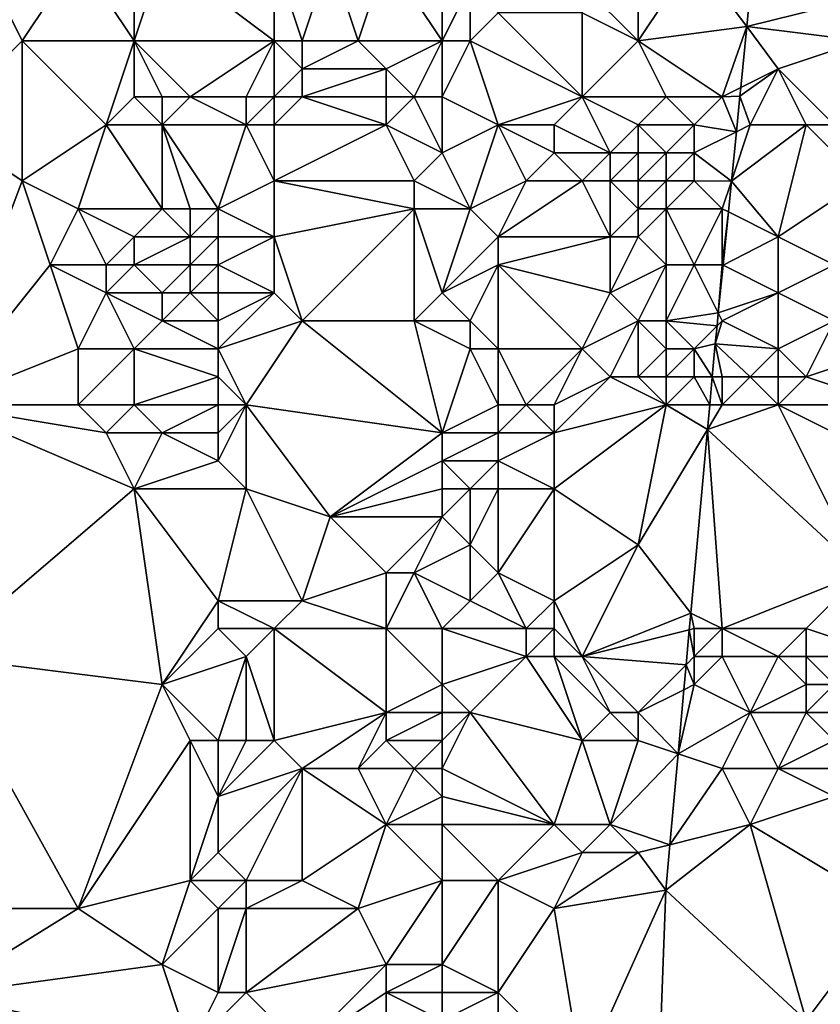
# Model space of a CAD drawing. Units: metres. Extents: x 73750 to 74375, y 348000 to 348500.
# Drawn here: x 73782 to 73810, y 348379 to 348414 of the extents above; entities that cross this region are included whole.
import ezdxf

# ---------------------------------------------------------------- set-up
doc = ezdxf.new("R2010")
doc.units = ezdxf.units.M
doc.layers.add('Terrain', color=15, linetype='Continuous')

msp = doc.modelspace()

# ---------------------------------------------------------------- linework, layer by layer
at = {"layer": 'Terrain'}
for points in [[(73779, 348419, 256.98), (73782, 348413, 256.94), (73784, 348416, 256.86), (73779, 348419, 256.98)], [(73779, 348419, 256.98), (73779, 348410, 257.05), (73782, 348413, 256.94), (73779, 348419, 256.98)], [(73786, 348413, 256.55), (73784, 348416, 256.86), (73782, 348413, 256.94), (73786, 348413, 256.55)], [(73786, 348413, 256.55), (73786, 348416, 256.64), (73784, 348416, 256.86), (73786, 348413, 256.55)], [(73786, 348413, 256.55), (73787, 348416, 256.69), (73786, 348416, 256.64), (73786, 348413, 256.55)], [(73791, 348413, 256.81), (73787, 348416, 256.69), (73786, 348413, 256.55), (73791, 348413, 256.81)], [(73791, 348413, 256.81), (73791, 348416, 256.87), (73787, 348416, 256.69), (73791, 348413, 256.81)], [(73792, 348413, 256.83), (73793, 348416, 256.87), (73791, 348416, 256.87), (73792, 348413, 256.83)], [(73792, 348413, 256.83), (73791, 348416, 256.87), (73791, 348413, 256.81), (73792, 348413, 256.83)], [(73794, 348413, 256.88), (73793, 348416, 256.87), (73792, 348413, 256.83), (73794, 348413, 256.88)], [(73794, 348413, 256.88), (73795, 348416, 257.07), (73793, 348416, 256.87), (73794, 348413, 256.88)], [(73797, 348413, 257.41), (73795, 348416, 257.07), (73794, 348413, 256.88), (73797, 348413, 257.41)], [(73797, 348413, 257.41), (73797, 348416, 257.41), (73795, 348416, 257.07), (73797, 348413, 257.41)], [(73797, 348413, 257.41), (73798, 348415, 257.29), (73797, 348416, 257.41), (73797, 348413, 257.41)], [(73804, 348413, 257.54), (73804, 348416, 257.14), (73802, 348415, 257.07), (73804, 348413, 257.54)], [(73804, 348413, 257.54), (73807.871, 348413.505, 256.756), (73806, 348416, 256.96), (73804, 348413, 257.54)], [(73804, 348413, 257.54), (73806, 348416, 256.96), (73804, 348416, 257.14), (73804, 348413, 257.54)], [(73806, 348416, 256.96), (73807.871, 348413.505, 256.756), (73808.132, 348416.187, 256.736), (73806, 348416, 256.96)], [(73812.267, 348414.604, 256.806), (73808.132, 348416.187, 256.736), (73807.871, 348413.505, 256.756), (73812.267, 348414.604, 256.806)], [(73798, 348413, 257.29), (73798, 348415, 257.29), (73797, 348413, 257.41), (73798, 348413, 257.29)], [(73798, 348413, 257.29), (73799, 348414, 257.13), (73798, 348415, 257.29), (73798, 348413, 257.29)], [(73804, 348413, 257.54), (73802, 348415, 257.07), (73802, 348414, 257.41), (73804, 348413, 257.54)], [(73812, 348413, 257.01), (73812.267, 348414.604, 256.806), (73807.871, 348413.505, 256.756), (73812, 348413, 257.01)], [(73802, 348411, 257.53), (73799, 348414, 257.13), (73798, 348413, 257.29), (73802, 348411, 257.53)], [(73802, 348411, 257.53), (73802, 348414, 257.41), (73799, 348414, 257.13), (73802, 348411, 257.53)], [(73802, 348411, 257.53), (73804, 348413, 257.54), (73802, 348414, 257.41), (73802, 348411, 257.53)], [(73807, 348411, 257.59), (73807.871, 348413.505, 256.756), (73804, 348413, 257.54), (73807, 348411, 257.59)], [(73807, 348411, 257.59), (73807.659, 348411.33, 256.773), (73807.871, 348413.505, 256.756), (73807, 348411, 257.59)], [(73809, 348412, 257.51), (73807.871, 348413.505, 256.756), (73807.659, 348411.33, 256.773), (73809, 348412, 257.51)], [(73809, 348412, 257.51), (73812, 348413, 257.01), (73807.871, 348413.505, 256.756), (73809, 348412, 257.51)], [(73779, 348410, 257.05), (73782, 348408, 257.01), (73782, 348413, 256.94), (73779, 348410, 257.05)], [(73785, 348410, 256.79), (73786, 348413, 256.55), (73782, 348413, 256.94), (73785, 348410, 256.79)], [(73785, 348410, 256.79), (73782, 348413, 256.94), (73782, 348408, 257.01), (73785, 348410, 256.79)], [(73785, 348410, 256.79), (73786, 348411, 256.59), (73786, 348413, 256.55), (73785, 348410, 256.79)], [(73788, 348411, 256.7), (73786, 348413, 256.55), (73787, 348411, 256.59), (73788, 348411, 256.7)], [(73787, 348411, 256.59), (73786, 348413, 256.55), (73786, 348411, 256.59), (73787, 348411, 256.59)], [(73791, 348413, 256.81), (73786, 348413, 256.55), (73788, 348411, 256.7), (73791, 348413, 256.81)], [(73791, 348413, 256.81), (73788, 348411, 256.7), (73790, 348411, 256.85), (73791, 348413, 256.81)], [(73791, 348411, 256.9), (73791, 348413, 256.81), (73790, 348411, 256.85), (73791, 348411, 256.9)], [(73791, 348411, 256.9), (73792, 348412, 256.89), (73791, 348413, 256.81), (73791, 348411, 256.9)], [(73792, 348412, 256.89), (73792, 348413, 256.83), (73791, 348413, 256.81), (73792, 348412, 256.89)], [(73795, 348412, 257.01), (73794, 348413, 256.88), (73792, 348412, 256.89), (73795, 348412, 257.01)], [(73792, 348412, 256.89), (73794, 348413, 256.88), (73792, 348413, 256.83), (73792, 348412, 256.89)], [(73795, 348412, 257.01), (73797, 348413, 257.41), (73794, 348413, 256.88), (73795, 348412, 257.01)], [(73796, 348411, 257.19), (73797, 348413, 257.41), (73795, 348412, 257.01), (73796, 348411, 257.19)], [(73797, 348411, 257.24), (73797, 348413, 257.41), (73796, 348411, 257.19), (73797, 348411, 257.24)], [(73799, 348410, 257.4), (73798, 348413, 257.29), (73797, 348411, 257.24), (73799, 348410, 257.4)], [(73797, 348411, 257.24), (73798, 348413, 257.29), (73797, 348413, 257.41), (73797, 348411, 257.24)], [(73802, 348411, 257.53), (73798, 348413, 257.29), (73799, 348410, 257.4), (73802, 348411, 257.53)], [(73805, 348411, 257.59), (73804, 348413, 257.54), (73802, 348411, 257.53), (73805, 348411, 257.59)], [(73807, 348411, 257.59), (73804, 348413, 257.54), (73805, 348411, 257.59), (73807, 348411, 257.59)], [(73811, 348410, 257.31), (73812, 348413, 257.01), (73809, 348412, 257.51), (73811, 348410, 257.31)], [(73792, 348411, 257.04), (73792, 348412, 256.89), (73791, 348411, 256.9), (73792, 348411, 257.04)], [(73795, 348411, 257.29), (73795, 348412, 257.01), (73792, 348411, 257.04), (73795, 348411, 257.29)], [(73792, 348411, 257.04), (73795, 348412, 257.01), (73792, 348412, 256.89), (73792, 348411, 257.04)], [(73796, 348411, 257.19), (73795, 348412, 257.01), (73795, 348411, 257.29), (73796, 348411, 257.19)], [(73808, 348410, 257.72), (73809, 348412, 257.51), (73807.629, 348411.017, 256.775), (73808, 348410, 257.72)], [(73809, 348412, 257.51), (73807.659, 348411.33, 256.773), (73807.629, 348411.017, 256.775), (73809, 348412, 257.51)], [(73810, 348410, 257.5), (73809, 348412, 257.51), (73808, 348410, 257.72), (73810, 348410, 257.5)], [(73811, 348410, 257.31), (73809, 348412, 257.51), (73810, 348410, 257.5), (73811, 348410, 257.31)], [(73807, 348411, 257.59), (73807.629, 348411.017, 256.775), (73807.659, 348411.33, 256.773), (73807, 348411, 257.59)], [(73787, 348410, 256.87), (73786, 348411, 256.59), (73785, 348410, 256.79), (73787, 348410, 256.87)], [(73787, 348410, 256.87), (73787, 348411, 256.59), (73786, 348411, 256.59), (73787, 348410, 256.87)], [(73790, 348410, 257.16), (73788, 348411, 256.7), (73787, 348410, 256.87), (73790, 348410, 257.16)], [(73787, 348410, 256.87), (73788, 348411, 256.7), (73787, 348411, 256.59), (73787, 348410, 256.87)], [(73790, 348410, 257.16), (73790, 348411, 256.85), (73788, 348411, 256.7), (73790, 348410, 257.16)], [(73791, 348410, 257.12), (73791, 348411, 256.9), (73790, 348410, 257.16), (73791, 348410, 257.12)], [(73791, 348411, 256.9), (73790, 348411, 256.85), (73790, 348410, 257.16), (73791, 348411, 256.9)], [(73795, 348410, 257.5), (73792, 348411, 257.04), (73791, 348410, 257.12), (73795, 348410, 257.5)], [(73791, 348410, 257.12), (73792, 348411, 257.04), (73791, 348411, 256.9), (73791, 348410, 257.12)], [(73795, 348410, 257.5), (73795, 348411, 257.29), (73792, 348411, 257.04), (73795, 348410, 257.5)], [(73795, 348410, 257.5), (73797, 348409, 257.35), (73796, 348411, 257.19), (73795, 348410, 257.5)], [(73795, 348410, 257.5), (73796, 348411, 257.19), (73795, 348411, 257.29), (73795, 348410, 257.5)], [(73797, 348411, 257.24), (73796, 348411, 257.19), (73797, 348409, 257.35), (73797, 348411, 257.24)], [(73799, 348410, 257.4), (73797, 348411, 257.24), (73797, 348409, 257.35), (73799, 348410, 257.4)], [(73802, 348411, 257.53), (73799, 348410, 257.4), (73801, 348410, 257.69), (73802, 348411, 257.53)], [(73802, 348411, 257.53), (73801, 348410, 257.69), (73803, 348409, 258.27), (73802, 348411, 257.53)], [(73804, 348410, 257.93), (73805, 348411, 257.59), (73802, 348411, 257.53), (73804, 348410, 257.93)], [(73804, 348410, 257.93), (73802, 348411, 257.53), (73803, 348409, 258.27), (73804, 348410, 257.93)], [(73806, 348410, 257.88), (73805, 348411, 257.59), (73804, 348410, 257.93), (73806, 348410, 257.88)], [(73806, 348410, 257.88), (73807, 348411, 257.59), (73805, 348411, 257.59), (73806, 348410, 257.88)], [(73806, 348410, 257.88), (73807.503, 348409.751, 256.783), (73807, 348411, 257.59), (73806, 348410, 257.88)], [(73807, 348411, 257.59), (73807.503, 348409.751, 256.783), (73807.629, 348411.017, 256.775), (73807, 348411, 257.59)], [(73808, 348410, 257.72), (73807.629, 348411.017, 256.775), (73807.503, 348409.751, 256.783), (73808, 348410, 257.72)], [(73779, 348410, 257.05), (73779, 348400, 257.1), (73782, 348408, 257.01), (73779, 348410, 257.05)], [(73785, 348410, 256.79), (73782, 348408, 257.01), (73784, 348407, 257.18), (73785, 348410, 256.79)], [(73785, 348410, 256.79), (73784, 348407, 257.18), (73787, 348407, 257.76), (73785, 348410, 256.79)], [(73787, 348410, 256.87), (73785, 348410, 256.79), (73787, 348407, 257.76), (73787, 348410, 256.87)], [(73790, 348410, 257.16), (73787, 348410, 256.87), (73789, 348407, 257.97), (73790, 348410, 257.16)], [(73787, 348410, 256.87), (73787, 348407, 257.76), (73788, 348407, 257.9), (73787, 348410, 256.87)], [(73787, 348410, 256.87), (73788, 348407, 257.9), (73789, 348407, 257.97), (73787, 348410, 256.87)], [(73791, 348408, 257.45), (73790, 348410, 257.16), (73789, 348407, 257.97), (73791, 348408, 257.45)], [(73791, 348410, 257.12), (73790, 348410, 257.16), (73791, 348408, 257.45), (73791, 348410, 257.12)], [(73795, 348410, 257.5), (73791, 348410, 257.12), (73791, 348408, 257.45), (73795, 348410, 257.5)], [(73795, 348410, 257.5), (73791, 348408, 257.45), (73796, 348408, 257.55), (73795, 348410, 257.5)], [(73795, 348410, 257.5), (73796, 348408, 257.55), (73797, 348409, 257.35), (73795, 348410, 257.5)], [(73799, 348410, 257.4), (73797, 348409, 257.35), (73798, 348407, 257.36), (73799, 348410, 257.4)], [(73799, 348410, 257.4), (73798, 348407, 257.36), (73800, 348408, 257.64), (73799, 348410, 257.4)], [(73801, 348410, 257.69), (73799, 348410, 257.4), (73801, 348409, 257.97), (73801, 348410, 257.69)], [(73799, 348410, 257.4), (73800, 348408, 257.64), (73801, 348409, 257.97), (73799, 348410, 257.4)], [(73801, 348410, 257.69), (73801, 348409, 257.97), (73803, 348409, 258.27), (73801, 348410, 257.69)], [(73804, 348410, 257.93), (73803, 348409, 258.27), (73804, 348409, 258.33), (73804, 348410, 257.93)], [(73806, 348410, 257.88), (73804, 348410, 257.93), (73805, 348409, 258.3), (73806, 348410, 257.88)], [(73804, 348410, 257.93), (73804, 348409, 258.33), (73805, 348409, 258.3), (73804, 348410, 257.93)], [(73806, 348410, 257.88), (73805, 348409, 258.3), (73806, 348409, 258.23), (73806, 348410, 257.88)], [(73806, 348410, 257.88), (73806, 348409, 258.23), (73807.503, 348409.751, 256.783), (73806, 348410, 257.88)], [(73810, 348410, 257.5), (73808, 348410, 257.72), (73807.326, 348407.979, 256.794), (73810, 348410, 257.5)], [(73810, 348410, 257.5), (73807.326, 348407.979, 256.794), (73809, 348406, 258.02), (73810, 348410, 257.5)], [(73808, 348410, 257.72), (73807.503, 348409.751, 256.783), (73807.326, 348407.979, 256.794), (73808, 348410, 257.72)], [(73810, 348410, 257.5), (73809, 348406, 258.02), (73812, 348408, 257.43), (73810, 348410, 257.5)], [(73811, 348410, 257.31), (73810, 348410, 257.5), (73812, 348408, 257.43), (73811, 348410, 257.31)], [(73807.503, 348409.751, 256.783), (73806, 348409, 258.23), (73807.326, 348407.979, 256.794), (73807.503, 348409.751, 256.783)], [(73798, 348407, 257.36), (73797, 348409, 257.35), (73796, 348408, 257.55), (73798, 348407, 257.36)], [(73802, 348408, 258.2), (73801, 348409, 257.97), (73800, 348408, 257.64), (73802, 348408, 258.2)], [(73802, 348408, 258.2), (73803, 348409, 258.27), (73801, 348409, 257.97), (73802, 348408, 258.2)], [(73803, 348408, 258.32), (73803, 348409, 258.27), (73802, 348408, 258.2), (73803, 348408, 258.32)], [(73804, 348408, 258.39), (73804, 348409, 258.33), (73803, 348408, 258.32), (73804, 348408, 258.39)], [(73803, 348408, 258.32), (73804, 348409, 258.33), (73803, 348409, 258.27), (73803, 348408, 258.32)], [(73805, 348408, 258.37), (73805, 348409, 258.3), (73804, 348408, 258.39), (73805, 348408, 258.37)], [(73804, 348408, 258.39), (73805, 348409, 258.3), (73804, 348409, 258.33), (73804, 348408, 258.39)], [(73806, 348408, 258.28), (73806, 348409, 258.23), (73805, 348408, 258.37), (73806, 348408, 258.28)], [(73805, 348408, 258.37), (73806, 348409, 258.23), (73805, 348409, 258.3), (73805, 348408, 258.37)], [(73806, 348408, 258.28), (73807.326, 348407.979, 256.794), (73806, 348409, 258.23), (73806, 348408, 258.28)], [(73779, 348400, 257.1), (73783, 348405, 257.09), (73782, 348408, 257.01), (73779, 348400, 257.1)], [(73783, 348405, 257.09), (73784, 348407, 257.18), (73782, 348408, 257.01), (73783, 348405, 257.09)], [(73791, 348406, 257.54), (73791, 348408, 257.45), (73789, 348407, 257.97), (73791, 348406, 257.54)], [(73791, 348406, 257.54), (73796, 348407, 257.46), (73791, 348408, 257.45), (73791, 348406, 257.54)], [(73796, 348407, 257.46), (73796, 348408, 257.55), (73791, 348408, 257.45), (73796, 348407, 257.46)], [(73798, 348407, 257.36), (73796, 348408, 257.55), (73796, 348407, 257.46), (73798, 348407, 257.36)], [(73799, 348406, 257.52), (73800, 348408, 257.64), (73798, 348407, 257.36), (73799, 348406, 257.52)], [(73803, 348406, 258.37), (73802, 348408, 258.2), (73799, 348406, 257.52), (73803, 348406, 258.37)], [(73802, 348408, 258.2), (73800, 348408, 257.64), (73799, 348406, 257.52), (73802, 348408, 258.2)], [(73803, 348406, 258.37), (73803, 348408, 258.32), (73802, 348408, 258.2), (73803, 348406, 258.37)], [(73803, 348406, 258.37), (73804, 348407, 258.43), (73803, 348408, 258.32), (73803, 348406, 258.37)], [(73804, 348407, 258.43), (73804, 348408, 258.39), (73803, 348408, 258.32), (73804, 348407, 258.43)], [(73805, 348407, 258.42), (73805, 348408, 258.37), (73804, 348407, 258.43), (73805, 348407, 258.42)], [(73804, 348407, 258.43), (73805, 348408, 258.37), (73804, 348408, 258.39), (73804, 348407, 258.43)], [(73807, 348407, 258.23), (73806, 348408, 258.28), (73805, 348407, 258.42), (73807, 348407, 258.23)], [(73805, 348407, 258.42), (73806, 348408, 258.28), (73805, 348408, 258.37), (73805, 348407, 258.42)], [(73807, 348407, 258.23), (73807.326, 348407.979, 256.794), (73806, 348408, 258.28), (73807, 348407, 258.23)], [(73807, 348407, 258.23), (73807.218, 348406.891, 256.801), (73807.326, 348407.979, 256.794), (73807, 348407, 258.23)], [(73809, 348406, 258.02), (73807.326, 348407.979, 256.794), (73807.218, 348406.891, 256.801), (73809, 348406, 258.02)], [(73811, 348405, 257.54), (73812, 348408, 257.43), (73809, 348406, 258.02), (73811, 348405, 257.54)], [(73785, 348405, 257.43), (73784, 348407, 257.18), (73783, 348405, 257.09), (73785, 348405, 257.43)], [(73785, 348405, 257.43), (73786, 348406, 257.65), (73784, 348407, 257.18), (73785, 348405, 257.43)], [(73786, 348406, 257.65), (73787, 348407, 257.76), (73784, 348407, 257.18), (73786, 348406, 257.65)], [(73788, 348406, 258), (73787, 348407, 257.76), (73786, 348406, 257.65), (73788, 348406, 258)], [(73788, 348406, 258), (73788, 348407, 257.9), (73787, 348407, 257.76), (73788, 348406, 258)], [(73789, 348406, 258.06), (73789, 348407, 257.97), (73788, 348406, 258), (73789, 348406, 258.06)], [(73788, 348406, 258), (73789, 348407, 257.97), (73788, 348407, 257.9), (73788, 348406, 258)], [(73791, 348406, 257.54), (73789, 348407, 257.97), (73789, 348406, 258.06), (73791, 348406, 257.54)], [(73792, 348403, 257.54), (73796, 348407, 257.46), (73791, 348406, 257.54), (73792, 348403, 257.54)], [(73796, 348403, 257.36), (73796, 348407, 257.46), (73792, 348403, 257.54), (73796, 348403, 257.36)], [(73796, 348403, 257.36), (73797, 348404, 257.13), (73796, 348407, 257.46), (73796, 348403, 257.36)], [(73797, 348404, 257.13), (73798, 348407, 257.36), (73796, 348407, 257.46), (73797, 348404, 257.13)], [(73797, 348404, 257.13), (73799, 348406, 257.52), (73798, 348407, 257.36), (73797, 348404, 257.13)], [(73804, 348406, 258.45), (73804, 348407, 258.43), (73803, 348406, 258.37), (73804, 348406, 258.45)], [(73805, 348405, 258.49), (73805, 348407, 258.42), (73804, 348406, 258.45), (73805, 348405, 258.49)], [(73804, 348406, 258.45), (73805, 348407, 258.42), (73804, 348407, 258.43), (73804, 348406, 258.45)], [(73806, 348405, 258.44), (73805, 348407, 258.42), (73805, 348405, 258.49), (73806, 348405, 258.44)], [(73806, 348405, 258.44), (73807, 348407, 258.23), (73805, 348407, 258.42), (73806, 348405, 258.44)], [(73807, 348405, 258.36), (73807, 348407, 258.23), (73806, 348405, 258.44), (73807, 348405, 258.36)], [(73807, 348405, 258.36), (73807.218, 348406.891, 256.801), (73807, 348407, 258.23), (73807, 348405, 258.36)], [(73807, 348405, 258.36), (73807.028, 348404.986, 256.813), (73807.218, 348406.891, 256.801), (73807, 348405, 258.36)], [(73809, 348406, 258.02), (73807.218, 348406.891, 256.801), (73807.028, 348404.986, 256.813), (73809, 348406, 258.02)], [(73786, 348405, 257.65), (73786, 348406, 257.65), (73785, 348405, 257.43), (73786, 348405, 257.65)], [(73788, 348405, 257.99), (73788, 348406, 258), (73786, 348405, 257.65), (73788, 348405, 257.99)], [(73786, 348405, 257.65), (73788, 348406, 258), (73786, 348406, 257.65), (73786, 348405, 257.65)], [(73789, 348405, 258.06), (73789, 348406, 258.06), (73788, 348405, 257.99), (73789, 348405, 258.06)], [(73788, 348405, 257.99), (73789, 348406, 258.06), (73788, 348406, 258), (73788, 348405, 257.99)], [(73791, 348404, 257.55), (73791, 348406, 257.54), (73789, 348405, 258.06), (73791, 348404, 257.55)], [(73791, 348406, 257.54), (73789, 348406, 258.06), (73789, 348405, 258.06), (73791, 348406, 257.54)], [(73792, 348403, 257.54), (73791, 348406, 257.54), (73791, 348404, 257.55), (73792, 348403, 257.54)], [(73797, 348404, 257.13), (73799, 348405, 257.37), (73799, 348406, 257.52), (73797, 348404, 257.13)], [(73803, 348404, 258.35), (73803, 348406, 258.37), (73799, 348405, 257.37), (73803, 348404, 258.35)], [(73803, 348406, 258.37), (73799, 348406, 257.52), (73799, 348405, 257.37), (73803, 348406, 258.37)], [(73803, 348404, 258.35), (73805, 348405, 258.49), (73804, 348406, 258.45), (73803, 348404, 258.35)], [(73803, 348404, 258.35), (73804, 348406, 258.45), (73803, 348406, 258.37), (73803, 348404, 258.35)], [(73809, 348404, 258.2), (73809, 348406, 258.02), (73807.028, 348404.986, 256.813), (73809, 348404, 258.2)], [(73809, 348404, 258.2), (73811, 348405, 257.54), (73809, 348406, 258.02), (73809, 348404, 258.2)], [(73779, 348400, 257.1), (73784, 348402, 257.16), (73783, 348405, 257.09), (73779, 348400, 257.1)], [(73784, 348402, 257.16), (73785, 348404, 257.38), (73783, 348405, 257.09), (73784, 348402, 257.16)], [(73785, 348404, 257.38), (73785, 348405, 257.43), (73783, 348405, 257.09), (73785, 348404, 257.38)], [(73787, 348404, 257.77), (73786, 348405, 257.65), (73785, 348404, 257.38), (73787, 348404, 257.77)], [(73785, 348404, 257.38), (73786, 348405, 257.65), (73785, 348405, 257.43), (73785, 348404, 257.38)], [(73787, 348404, 257.77), (73788, 348405, 257.99), (73786, 348405, 257.65), (73787, 348404, 257.77)], [(73788, 348404, 257.91), (73788, 348405, 257.99), (73787, 348404, 257.77), (73788, 348404, 257.91)], [(73789, 348404, 258), (73789, 348405, 258.06), (73788, 348404, 257.91), (73789, 348404, 258)], [(73788, 348404, 257.91), (73789, 348405, 258.06), (73788, 348405, 257.99), (73788, 348404, 257.91)], [(73791, 348404, 257.55), (73789, 348405, 258.06), (73789, 348404, 258), (73791, 348404, 257.55)], [(73798, 348403, 257.11), (73799, 348405, 257.37), (73797, 348404, 257.13), (73798, 348403, 257.11)], [(73799, 348402, 257.38), (73799, 348405, 257.37), (73798, 348403, 257.11), (73799, 348402, 257.38)], [(73802, 348402, 258.03), (73799, 348405, 257.37), (73799, 348402, 257.38), (73802, 348402, 258.03)], [(73802, 348402, 258.03), (73803, 348404, 258.35), (73799, 348405, 257.37), (73802, 348402, 258.03)], [(73804, 348403, 258.44), (73805, 348405, 258.49), (73803, 348404, 258.35), (73804, 348403, 258.44)], [(73805, 348403, 258.49), (73805, 348405, 258.49), (73804, 348403, 258.44), (73805, 348403, 258.49)], [(73805, 348403, 258.49), (73806.858, 348403.283, 256.823), (73806, 348405, 258.44), (73805, 348403, 258.49)], [(73805, 348403, 258.49), (73806, 348405, 258.44), (73805, 348405, 258.49), (73805, 348403, 258.49)], [(73807, 348405, 258.36), (73806, 348405, 258.44), (73806.858, 348403.283, 256.823), (73807, 348405, 258.36)], [(73807, 348405, 258.36), (73806.858, 348403.283, 256.823), (73807.028, 348404.986, 256.813), (73807, 348405, 258.36)], [(73809, 348404, 258.2), (73807.028, 348404.986, 256.813), (73806.858, 348403.283, 256.823), (73809, 348404, 258.2)], [(73811, 348403, 257.69), (73811, 348405, 257.54), (73809, 348404, 258.2), (73811, 348403, 257.69)], [(73786, 348402, 257.42), (73785, 348404, 257.38), (73784, 348402, 257.16), (73786, 348402, 257.42)], [(73786, 348402, 257.42), (73787, 348403, 257.67), (73785, 348404, 257.38), (73786, 348402, 257.42)], [(73787, 348403, 257.67), (73787, 348404, 257.77), (73785, 348404, 257.38), (73787, 348403, 257.67)], [(73789, 348403, 257.9), (73788, 348404, 257.91), (73787, 348403, 257.67), (73789, 348403, 257.9)], [(73787, 348403, 257.67), (73788, 348404, 257.91), (73787, 348404, 257.77), (73787, 348403, 257.67)], [(73789, 348403, 257.9), (73789, 348404, 258), (73788, 348404, 257.91), (73789, 348403, 257.9)], [(73792, 348403, 257.54), (73791, 348404, 257.55), (73789, 348402, 257.81), (73792, 348403, 257.54)], [(73791, 348404, 257.55), (73789, 348404, 258), (73789, 348403, 257.9), (73791, 348404, 257.55)], [(73791, 348404, 257.55), (73789, 348403, 257.9), (73789, 348402, 257.81), (73791, 348404, 257.55)], [(73798, 348403, 257.11), (73797, 348404, 257.13), (73796, 348403, 257.36), (73798, 348403, 257.11)], [(73802, 348402, 258.03), (73804, 348403, 258.44), (73803, 348404, 258.35), (73802, 348402, 258.03)], [(73807, 348403, 258.42), (73809, 348404, 258.2), (73806.858, 348403.283, 256.823), (73807, 348403, 258.42)], [(73809, 348402, 258.25), (73809, 348404, 258.2), (73807, 348403, 258.42), (73809, 348402, 258.25)], [(73809, 348402, 258.25), (73811, 348403, 257.69), (73809, 348404, 258.2), (73809, 348402, 258.25)], [(73805, 348403, 258.49), (73806.812, 348402.812, 256.826), (73806.858, 348403.283, 256.823), (73805, 348403, 258.49)], [(73807, 348403, 258.42), (73806.858, 348403.283, 256.823), (73806.812, 348402.812, 256.826), (73807, 348403, 258.42)], [(73789, 348402, 257.81), (73787, 348403, 257.67), (73786, 348402, 257.42), (73789, 348402, 257.81)], [(73789, 348402, 257.81), (73789, 348403, 257.9), (73787, 348403, 257.67), (73789, 348402, 257.81)], [(73792, 348403, 257.54), (73789, 348402, 257.81), (73790, 348400, 257.62), (73792, 348403, 257.54)], [(73797, 348399, 257.45), (73792, 348403, 257.54), (73790, 348400, 257.62), (73797, 348399, 257.45)], [(73797, 348399, 257.45), (73796, 348403, 257.36), (73792, 348403, 257.54), (73797, 348399, 257.45)], [(73797, 348399, 257.45), (73798, 348402, 257.29), (73796, 348403, 257.36), (73797, 348399, 257.45)], [(73798, 348402, 257.29), (73798, 348403, 257.11), (73796, 348403, 257.36), (73798, 348402, 257.29)], [(73799, 348402, 257.38), (73798, 348403, 257.11), (73798, 348402, 257.29), (73799, 348402, 257.38)], [(73803, 348401, 258.18), (73804, 348403, 258.44), (73802, 348402, 258.03), (73803, 348401, 258.18)], [(73804, 348401, 258.31), (73804, 348403, 258.44), (73803, 348401, 258.18), (73804, 348401, 258.31)], [(73804, 348401, 258.31), (73805, 348402, 258.45), (73804, 348403, 258.44), (73804, 348401, 258.31)], [(73805, 348402, 258.45), (73805, 348403, 258.49), (73804, 348403, 258.44), (73805, 348402, 258.45)], [(73806, 348402, 258.44), (73806.812, 348402.812, 256.826), (73805, 348403, 258.49), (73806, 348402, 258.44)], [(73806, 348402, 258.44), (73805, 348403, 258.49), (73805, 348402, 258.45), (73806, 348402, 258.44)], [(73809, 348402, 258.25), (73807, 348403, 258.42), (73806.748, 348402.174, 256.83), (73809, 348402, 258.25)], [(73807, 348403, 258.42), (73806.812, 348402.812, 256.826), (73806.748, 348402.174, 256.83), (73807, 348403, 258.42)], [(73810, 348401, 257.9), (73811, 348403, 257.69), (73809, 348402, 258.25), (73810, 348401, 257.9)], [(73810, 348401, 257.9), (73813, 348402, 257.71), (73811, 348403, 257.69), (73810, 348401, 257.9)], [(73806, 348402, 258.44), (73806.748, 348402.174, 256.83), (73806.812, 348402.812, 256.826), (73806, 348402, 258.44)], [(73806, 348402, 258.44), (73806.641, 348401, 256.828), (73806.748, 348402.174, 256.83), (73806, 348402, 258.44)], [(73807, 348401, 258.32), (73806.748, 348402.174, 256.83), (73806.641, 348401, 256.828), (73807, 348401, 258.32)], [(73808, 348401, 258.26), (73806.748, 348402.174, 256.83), (73807, 348401, 258.32), (73808, 348401, 258.26)], [(73808, 348401, 258.26), (73809, 348402, 258.25), (73806.748, 348402.174, 256.83), (73808, 348401, 258.26)], [(73779, 348400, 257.1), (73784, 348400, 257.08), (73784, 348402, 257.16), (73779, 348400, 257.1)], [(73786, 348400, 257.28), (73786, 348402, 257.42), (73784, 348400, 257.08), (73786, 348400, 257.28)], [(73784, 348400, 257.08), (73786, 348402, 257.42), (73784, 348402, 257.16), (73784, 348400, 257.08)], [(73786, 348400, 257.28), (73789, 348401, 257.78), (73786, 348402, 257.42), (73786, 348400, 257.28)], [(73789, 348401, 257.78), (73789, 348402, 257.81), (73786, 348402, 257.42), (73789, 348401, 257.78)], [(73790, 348400, 257.62), (73789, 348402, 257.81), (73789, 348401, 257.78), (73790, 348400, 257.62)], [(73797, 348399, 257.45), (73799, 348400, 257.16), (73798, 348402, 257.29), (73797, 348399, 257.45)], [(73799, 348400, 257.16), (73799, 348402, 257.38), (73798, 348402, 257.29), (73799, 348400, 257.16)], [(73800, 348400, 257.29), (73799, 348402, 257.38), (73799, 348400, 257.16), (73800, 348400, 257.29)], [(73802, 348402, 258.03), (73799, 348402, 257.38), (73800, 348400, 257.29), (73802, 348402, 258.03)], [(73802, 348402, 258.03), (73800, 348400, 257.29), (73801, 348400, 257.53), (73802, 348402, 258.03)], [(73803, 348401, 258.18), (73802, 348402, 258.03), (73801, 348400, 257.53), (73803, 348401, 258.18)], [(73805, 348401, 258.38), (73805, 348402, 258.45), (73804, 348401, 258.31), (73805, 348401, 258.38)], [(73806, 348401, 258.38), (73806, 348402, 258.44), (73805, 348401, 258.38), (73806, 348401, 258.38)], [(73805, 348401, 258.38), (73806, 348402, 258.44), (73805, 348402, 258.45), (73805, 348401, 258.38)], [(73806, 348401, 258.38), (73806.641, 348401, 256.828), (73806, 348402, 258.44), (73806, 348401, 258.38)], [(73809, 348401, 258.19), (73809, 348402, 258.25), (73808, 348401, 258.26), (73809, 348401, 258.19)], [(73810, 348401, 257.9), (73809, 348402, 258.25), (73809, 348401, 258.19), (73810, 348401, 257.9)], [(73813, 348400, 257.62), (73813, 348402, 257.71), (73810, 348401, 257.9), (73813, 348400, 257.62)], [(73789, 348400, 257.73), (73789, 348401, 257.78), (73786, 348400, 257.28), (73789, 348400, 257.73)], [(73790, 348400, 257.62), (73789, 348401, 257.78), (73789, 348400, 257.73), (73790, 348400, 257.62)], [(73801, 348399, 257.41), (73805, 348400, 257.95), (73803, 348401, 258.18), (73801, 348399, 257.41)], [(73801, 348399, 257.41), (73803, 348401, 258.18), (73801, 348400, 257.53), (73801, 348399, 257.41)], [(73805, 348400, 257.95), (73804, 348401, 258.31), (73803, 348401, 258.18), (73805, 348400, 257.95)], [(73805, 348400, 257.95), (73805, 348401, 258.38), (73804, 348401, 258.31), (73805, 348400, 257.95)], [(73805, 348400, 257.95), (73806.55, 348400, 256.826), (73806, 348401, 258.38), (73805, 348400, 257.95)], [(73805, 348400, 257.95), (73806, 348401, 258.38), (73805, 348401, 258.38), (73805, 348400, 257.95)], [(73806, 348401, 258.38), (73806.55, 348400, 256.826), (73806.641, 348401, 256.828), (73806, 348401, 258.38)], [(73807, 348400, 257.95), (73806.641, 348401, 256.828), (73806.55, 348400, 256.826), (73807, 348400, 257.95)], [(73807, 348400, 257.95), (73807, 348401, 258.32), (73806.641, 348401, 256.828), (73807, 348400, 257.95)], [(73809, 348400, 257.88), (73808, 348401, 258.26), (73807, 348400, 257.95), (73809, 348400, 257.88)], [(73807, 348400, 257.95), (73808, 348401, 258.26), (73807, 348401, 258.32), (73807, 348400, 257.95)], [(73809, 348400, 257.88), (73809, 348401, 258.19), (73808, 348401, 258.26), (73809, 348400, 257.88)], [(73813, 348400, 257.62), (73810, 348401, 257.9), (73809, 348400, 257.88), (73813, 348400, 257.62)], [(73809, 348400, 257.88), (73810, 348401, 257.9), (73809, 348401, 258.19), (73809, 348400, 257.88)], [(73779, 348391, 257.05), (73786, 348397, 257.09), (73779, 348400, 257.1), (73779, 348391, 257.05)], [(73786, 348397, 257.09), (73785, 348399, 257.11), (73779, 348400, 257.1), (73786, 348397, 257.09)], [(73785, 348399, 257.11), (73784, 348400, 257.08), (73779, 348400, 257.1), (73785, 348399, 257.11)], [(73785, 348399, 257.11), (73786, 348400, 257.28), (73784, 348400, 257.08), (73785, 348399, 257.11)], [(73787, 348399, 257.38), (73786, 348400, 257.28), (73785, 348399, 257.11), (73787, 348399, 257.38)], [(73787, 348399, 257.38), (73789, 348400, 257.73), (73786, 348400, 257.28), (73787, 348399, 257.38)], [(73789, 348399, 257.69), (73789, 348400, 257.73), (73787, 348399, 257.38), (73789, 348399, 257.69)], [(73790, 348397, 257.48), (73790, 348400, 257.62), (73789, 348398, 257.62), (73790, 348397, 257.48)], [(73789, 348398, 257.62), (73790, 348400, 257.62), (73789, 348399, 257.69), (73789, 348398, 257.62)], [(73789, 348399, 257.69), (73790, 348400, 257.62), (73789, 348400, 257.73), (73789, 348399, 257.69)], [(73793, 348396, 257.4), (73797, 348399, 257.45), (73790, 348400, 257.62), (73793, 348396, 257.4)], [(73793, 348396, 257.4), (73790, 348400, 257.62), (73790, 348397, 257.48), (73793, 348396, 257.4)], [(73799, 348399, 257.11), (73799, 348400, 257.16), (73797, 348399, 257.45), (73799, 348399, 257.11)], [(73801, 348399, 257.41), (73800, 348400, 257.29), (73799, 348399, 257.11), (73801, 348399, 257.41)], [(73799, 348399, 257.11), (73800, 348400, 257.29), (73799, 348400, 257.16), (73799, 348399, 257.11)], [(73801, 348399, 257.41), (73801, 348400, 257.53), (73800, 348400, 257.29), (73801, 348399, 257.41)], [(73801, 348397, 257.54), (73805, 348400, 257.95), (73801, 348399, 257.41), (73801, 348397, 257.54)], [(73804, 348395, 257.44), (73805, 348400, 257.95), (73801, 348397, 257.54), (73804, 348395, 257.44)], [(73804, 348395, 257.44), (73806.469, 348399.115, 256.824), (73805, 348400, 257.95), (73804, 348395, 257.44)], [(73806.469, 348399.115, 256.824), (73806.55, 348400, 256.826), (73805, 348400, 257.95), (73806.469, 348399.115, 256.824)], [(73812, 348394, 257.34), (73809, 348400, 257.88), (73806.469, 348399.115, 256.824), (73812, 348394, 257.34)], [(73806.469, 348399.115, 256.824), (73809, 348400, 257.88), (73807, 348400, 257.95), (73806.469, 348399.115, 256.824)], [(73806.469, 348399.115, 256.824), (73807, 348400, 257.95), (73806.55, 348400, 256.826), (73806.469, 348399.115, 256.824)], [(73812, 348394, 257.34), (73813, 348398, 257.35), (73809, 348400, 257.88), (73812, 348394, 257.34)], [(73813, 348398, 257.35), (73813, 348400, 257.62), (73809, 348400, 257.88), (73813, 348398, 257.35)], [(73786, 348397, 257.09), (73787, 348399, 257.38), (73785, 348399, 257.11), (73786, 348397, 257.09)], [(73786, 348397, 257.09), (73789, 348398, 257.62), (73787, 348399, 257.38), (73786, 348397, 257.09)], [(73789, 348398, 257.62), (73789, 348399, 257.69), (73787, 348399, 257.38), (73789, 348398, 257.62)], [(73793, 348396, 257.4), (73797, 348398, 257.46), (73797, 348399, 257.45), (73793, 348396, 257.4)], [(73799, 348398, 257.07), (73799, 348399, 257.11), (73797, 348398, 257.46), (73799, 348398, 257.07)], [(73797, 348398, 257.46), (73799, 348399, 257.11), (73797, 348399, 257.45), (73797, 348398, 257.46)], [(73801, 348397, 257.54), (73801, 348399, 257.41), (73799, 348398, 257.07), (73801, 348397, 257.54)], [(73799, 348398, 257.07), (73801, 348399, 257.41), (73799, 348399, 257.11), (73799, 348398, 257.07)], [(73804, 348395, 257.44), (73805.871, 348392.556, 256.811), (73806.469, 348399.115, 256.824), (73804, 348395, 257.44)], [(73807, 348392, 257.36), (73806.469, 348399.115, 256.824), (73805.871, 348392.556, 256.811), (73807, 348392, 257.36)], [(73807, 348392, 257.36), (73812, 348394, 257.34), (73806.469, 348399.115, 256.824), (73807, 348392, 257.36)], [(73790, 348397, 257.48), (73789, 348398, 257.62), (73786, 348397, 257.09), (73790, 348397, 257.48)], [(73793, 348396, 257.4), (73797, 348397, 257.48), (73797, 348398, 257.46), (73793, 348396, 257.4)], [(73798, 348397, 257.31), (73799, 348398, 257.07), (73797, 348398, 257.46), (73798, 348397, 257.31)], [(73798, 348397, 257.31), (73797, 348398, 257.46), (73797, 348397, 257.48), (73798, 348397, 257.31)], [(73799, 348397, 257.22), (73799, 348398, 257.07), (73798, 348397, 257.31), (73799, 348397, 257.22)], [(73801, 348397, 257.54), (73799, 348398, 257.07), (73799, 348397, 257.22), (73801, 348397, 257.54)], [(73787, 348390, 257), (73786, 348397, 257.09), (73779, 348391, 257.05), (73787, 348390, 257)], [(73787, 348390, 257), (73789, 348393, 256.95), (73786, 348397, 257.09), (73787, 348390, 257)], [(73789, 348393, 256.95), (73790, 348397, 257.48), (73786, 348397, 257.09), (73789, 348393, 256.95)], [(73792, 348393, 257.18), (73790, 348397, 257.48), (73789, 348393, 256.95), (73792, 348393, 257.18)], [(73792, 348393, 257.18), (73793, 348396, 257.4), (73790, 348397, 257.48), (73792, 348393, 257.18)], [(73797, 348396, 257.38), (73797, 348397, 257.48), (73793, 348396, 257.4), (73797, 348396, 257.38)], [(73798, 348395, 257.17), (73798, 348397, 257.31), (73797, 348396, 257.38), (73798, 348395, 257.17)], [(73797, 348396, 257.38), (73798, 348397, 257.31), (73797, 348397, 257.48), (73797, 348396, 257.38)], [(73799, 348394, 257.14), (73799, 348397, 257.22), (73798, 348395, 257.17), (73799, 348394, 257.14)], [(73798, 348395, 257.17), (73799, 348397, 257.22), (73798, 348397, 257.31), (73798, 348395, 257.17)], [(73801, 348393, 257.18), (73801, 348397, 257.54), (73799, 348394, 257.14), (73801, 348393, 257.18)], [(73799, 348394, 257.14), (73801, 348397, 257.54), (73799, 348397, 257.22), (73799, 348394, 257.14)], [(73804, 348395, 257.44), (73801, 348397, 257.54), (73801, 348393, 257.18), (73804, 348395, 257.44)], [(73792, 348393, 257.18), (73795, 348394, 257.48), (73793, 348396, 257.4), (73792, 348393, 257.18)], [(73795, 348394, 257.48), (73797, 348396, 257.38), (73793, 348396, 257.4), (73795, 348394, 257.48)], [(73796, 348394, 257.41), (73797, 348396, 257.38), (73795, 348394, 257.48), (73796, 348394, 257.41)], [(73796, 348394, 257.41), (73798, 348395, 257.17), (73797, 348396, 257.38), (73796, 348394, 257.41)], [(73798, 348393, 257.27), (73798, 348395, 257.17), (73796, 348394, 257.41), (73798, 348393, 257.27)], [(73798, 348393, 257.27), (73799, 348394, 257.14), (73798, 348395, 257.17), (73798, 348393, 257.27)], [(73802, 348391, 257.08), (73804, 348395, 257.44), (73801, 348393, 257.18), (73802, 348391, 257.08)], [(73802, 348391, 257.08), (73805.871, 348392.556, 256.811), (73804, 348395, 257.44), (73802, 348391, 257.08)], [(73795, 348392, 257.5), (73795, 348394, 257.48), (73792, 348393, 257.18), (73795, 348392, 257.5)], [(73797, 348392, 257.45), (73796, 348394, 257.41), (73795, 348392, 257.5), (73797, 348392, 257.45)], [(73795, 348392, 257.5), (73796, 348394, 257.41), (73795, 348394, 257.48), (73795, 348392, 257.5)], [(73797, 348392, 257.45), (73798, 348393, 257.27), (73796, 348394, 257.41), (73797, 348392, 257.45)], [(73800, 348392, 257.43), (73799, 348394, 257.14), (73798, 348393, 257.27), (73800, 348392, 257.43)], [(73800, 348392, 257.43), (73801, 348393, 257.18), (73799, 348394, 257.14), (73800, 348392, 257.43)], [(73810, 348392, 257.3), (73812, 348394, 257.34), (73807, 348392, 257.36), (73810, 348392, 257.3)], [(73813, 348391, 257.12), (73812, 348394, 257.34), (73810, 348392, 257.3), (73813, 348391, 257.12)], [(73787, 348390, 257), (73789, 348392, 256.98), (73789, 348393, 256.95), (73787, 348390, 257)], [(73791, 348392, 257.11), (73792, 348393, 257.18), (73789, 348393, 256.95), (73791, 348392, 257.11)], [(73791, 348392, 257.11), (73789, 348393, 256.95), (73789, 348392, 256.98), (73791, 348392, 257.11)], [(73795, 348392, 257.5), (73792, 348393, 257.18), (73791, 348392, 257.11), (73795, 348392, 257.5)], [(73800, 348392, 257.43), (73798, 348393, 257.27), (73797, 348392, 257.45), (73800, 348392, 257.43)], [(73801, 348392, 257.06), (73801, 348393, 257.18), (73800, 348392, 257.43), (73801, 348392, 257.06)], [(73802, 348391, 257.08), (73801, 348393, 257.18), (73801, 348392, 257.06), (73802, 348391, 257.08)], [(73802, 348391, 257.08), (73805.817, 348391.954, 256.811), (73805.871, 348392.556, 256.811), (73802, 348391, 257.08)], [(73806, 348392, 257.2), (73805.871, 348392.556, 256.811), (73805.817, 348391.954, 256.811), (73806, 348392, 257.2)], [(73807, 348392, 257.36), (73805.871, 348392.556, 256.811), (73806, 348392, 257.2), (73807, 348392, 257.36)], [(73787, 348390, 257), (73790, 348391, 257.14), (73789, 348392, 256.98), (73787, 348390, 257)], [(73791, 348392, 257.11), (73789, 348392, 256.98), (73790, 348391, 257.14), (73791, 348392, 257.11)], [(73791, 348388, 257.4), (73791, 348392, 257.11), (73790, 348391, 257.14), (73791, 348388, 257.4)], [(73791, 348388, 257.4), (73795, 348389, 257.78), (73791, 348392, 257.11), (73791, 348388, 257.4)], [(73795, 348389, 257.78), (73795, 348392, 257.5), (73791, 348392, 257.11), (73795, 348389, 257.78)], [(73795, 348389, 257.78), (73797, 348390, 257.62), (73795, 348392, 257.5), (73795, 348389, 257.78)], [(73797, 348390, 257.62), (73797, 348392, 257.45), (73795, 348392, 257.5), (73797, 348390, 257.62)], [(73797, 348390, 257.62), (73800, 348391, 257.53), (73797, 348392, 257.45), (73797, 348390, 257.62)], [(73800, 348391, 257.53), (73800, 348392, 257.43), (73797, 348392, 257.45), (73800, 348391, 257.53)], [(73801, 348391, 257.25), (73801, 348392, 257.06), (73800, 348391, 257.53), (73801, 348391, 257.25)], [(73800, 348391, 257.53), (73801, 348392, 257.06), (73800, 348392, 257.43), (73800, 348391, 257.53)], [(73802, 348391, 257.08), (73801, 348392, 257.06), (73801, 348391, 257.25), (73802, 348391, 257.08)], [(73802, 348391, 257.08), (73805.706, 348390.706, 256.812), (73805.817, 348391.954, 256.811), (73802, 348391, 257.08)], [(73806, 348391, 256.99), (73805.817, 348391.954, 256.811), (73805.706, 348390.706, 256.812), (73806, 348391, 256.99)], [(73806, 348391, 256.99), (73806, 348392, 257.2), (73805.817, 348391.954, 256.811), (73806, 348391, 256.99)], [(73807, 348391, 257.16), (73807, 348392, 257.36), (73806, 348391, 256.99), (73807, 348391, 257.16)], [(73806, 348391, 256.99), (73807, 348392, 257.36), (73806, 348392, 257.2), (73806, 348391, 256.99)], [(73809, 348391, 257.21), (73807, 348392, 257.36), (73807, 348391, 257.16), (73809, 348391, 257.21)], [(73809, 348391, 257.21), (73810, 348392, 257.3), (73807, 348392, 257.36), (73809, 348391, 257.21)], [(73810, 348391, 257.12), (73810, 348392, 257.3), (73809, 348391, 257.21), (73810, 348391, 257.12)], [(73813, 348391, 257.12), (73810, 348392, 257.3), (73810, 348391, 257.12), (73813, 348391, 257.12)], [(73779, 348382, 256.97), (73784, 348382, 257.02), (73779, 348391, 257.05), (73779, 348382, 256.97)], [(73784, 348382, 257.02), (73787, 348390, 257), (73779, 348391, 257.05), (73784, 348382, 257.02)], [(73789, 348388, 257.23), (73790, 348391, 257.14), (73787, 348390, 257), (73789, 348388, 257.23)], [(73790, 348388, 257.33), (73790, 348391, 257.14), (73789, 348388, 257.23), (73790, 348388, 257.33)], [(73791, 348388, 257.4), (73790, 348391, 257.14), (73790, 348388, 257.33), (73791, 348388, 257.4)], [(73798, 348389, 257.71), (73800, 348391, 257.53), (73797, 348390, 257.62), (73798, 348389, 257.71)], [(73802, 348388, 257.35), (73800, 348391, 257.53), (73798, 348389, 257.71), (73802, 348388, 257.35)], [(73802, 348388, 257.35), (73801, 348391, 257.25), (73800, 348391, 257.53), (73802, 348388, 257.35)], [(73802, 348388, 257.35), (73803, 348389, 256.94), (73801, 348391, 257.25), (73802, 348388, 257.35)], [(73803, 348389, 256.94), (73802, 348391, 257.08), (73801, 348391, 257.25), (73803, 348389, 256.94)], [(73804, 348389, 256.9), (73805.706, 348390.706, 256.812), (73802, 348391, 257.08), (73804, 348389, 256.9)], [(73804, 348389, 256.9), (73802, 348391, 257.08), (73803, 348389, 256.94), (73804, 348389, 256.9)], [(73806, 348390, 256.84), (73806, 348391, 256.99), (73805.706, 348390.706, 256.812), (73806, 348390, 256.84)], [(73808, 348389, 257.13), (73807, 348391, 257.16), (73806, 348390, 256.84), (73808, 348389, 257.13)], [(73806, 348390, 256.84), (73807, 348391, 257.16), (73806, 348391, 256.99), (73806, 348390, 256.84)], [(73808, 348389, 257.13), (73809, 348391, 257.21), (73807, 348391, 257.16), (73808, 348389, 257.13)], [(73808, 348389, 257.13), (73810, 348390, 256.86), (73809, 348391, 257.21), (73808, 348389, 257.13)], [(73810, 348390, 256.86), (73810, 348391, 257.12), (73809, 348391, 257.21), (73810, 348390, 256.86)], [(73811, 348390, 256.9), (73810, 348391, 257.12), (73810, 348390, 256.86), (73811, 348390, 256.9)], [(73811, 348390, 256.9), (73813, 348391, 257.12), (73810, 348391, 257.12), (73811, 348390, 256.9)], [(73804, 348389, 256.9), (73805.626, 348389.813, 256.813), (73805.706, 348390.706, 256.812), (73804, 348389, 256.9)], [(73806, 348390, 256.84), (73805.706, 348390.706, 256.812), (73805.626, 348389.813, 256.813), (73806, 348390, 256.84)], [(73784, 348382, 257.02), (73788, 348388, 257.09), (73787, 348390, 257), (73784, 348382, 257.02)], [(73789, 348388, 257.23), (73787, 348390, 257), (73788, 348388, 257.09), (73789, 348388, 257.23)], [(73797, 348389, 257.78), (73797, 348390, 257.62), (73795, 348389, 257.78), (73797, 348389, 257.78)], [(73798, 348389, 257.71), (73797, 348390, 257.62), (73797, 348389, 257.78), (73798, 348389, 257.71)], [(73808, 348389, 257.13), (73806, 348390, 256.84), (73805.421, 348387.526, 256.815), (73808, 348389, 257.13)], [(73806, 348390, 256.84), (73805.626, 348389.813, 256.813), (73805.421, 348387.526, 256.815), (73806, 348390, 256.84)], [(73810, 348389, 256.89), (73810, 348390, 256.86), (73808, 348389, 257.13), (73810, 348389, 256.89)], [(73811, 348389, 257.01), (73811, 348390, 256.9), (73810, 348389, 256.89), (73811, 348389, 257.01)], [(73810, 348389, 256.89), (73811, 348390, 256.9), (73810, 348390, 256.86), (73810, 348389, 256.89)], [(73804, 348389, 256.9), (73805.421, 348387.526, 256.815), (73805.626, 348389.813, 256.813), (73804, 348389, 256.9)], [(73792, 348387, 257.43), (73795, 348389, 257.78), (73791, 348388, 257.4), (73792, 348387, 257.43)], [(73794, 348387, 257.66), (73795, 348389, 257.78), (73792, 348387, 257.43), (73794, 348387, 257.66)], [(73794, 348387, 257.66), (73795, 348388, 257.78), (73795, 348389, 257.78), (73794, 348387, 257.66)], [(73797, 348388, 257.78), (73797, 348389, 257.78), (73795, 348388, 257.78), (73797, 348388, 257.78)], [(73795, 348388, 257.78), (73797, 348389, 257.78), (73795, 348389, 257.78), (73795, 348388, 257.78)], [(73801, 348385, 257.14), (73798, 348389, 257.71), (73797, 348387, 257.75), (73801, 348385, 257.14)], [(73797, 348387, 257.75), (73798, 348389, 257.71), (73797, 348388, 257.78), (73797, 348387, 257.75)], [(73797, 348388, 257.78), (73798, 348389, 257.71), (73797, 348389, 257.78), (73797, 348388, 257.78)], [(73802, 348388, 257.35), (73798, 348389, 257.71), (73801, 348385, 257.14), (73802, 348388, 257.35)], [(73804, 348388, 257.14), (73803, 348389, 256.94), (73802, 348388, 257.35), (73804, 348388, 257.14)], [(73804, 348388, 257.14), (73804, 348389, 256.9), (73803, 348389, 256.94), (73804, 348388, 257.14)], [(73804, 348388, 257.14), (73805.421, 348387.526, 256.815), (73804, 348389, 256.9), (73804, 348388, 257.14)], [(73807, 348387, 257.36), (73808, 348389, 257.13), (73805.421, 348387.526, 256.815), (73807, 348387, 257.36)], [(73809, 348387, 257.29), (73808, 348389, 257.13), (73807, 348387, 257.36), (73809, 348387, 257.29)], [(73809, 348387, 257.29), (73810, 348389, 256.89), (73808, 348389, 257.13), (73809, 348387, 257.29)], [(73809, 348387, 257.29), (73811, 348388, 256.89), (73810, 348389, 256.89), (73809, 348387, 257.29)], [(73811, 348388, 256.89), (73811, 348389, 257.01), (73810, 348389, 256.89), (73811, 348388, 256.89)], [(73784, 348382, 257.02), (73788, 348383, 256.84), (73788, 348388, 257.09), (73784, 348382, 257.02)], [(73788, 348383, 256.84), (73789, 348386, 257.06), (73788, 348388, 257.09), (73788, 348383, 256.84)], [(73789, 348386, 257.06), (73789, 348388, 257.23), (73788, 348388, 257.09), (73789, 348386, 257.06)], [(73789, 348386, 257.06), (73790, 348388, 257.33), (73789, 348388, 257.23), (73789, 348386, 257.06)], [(73792, 348387, 257.43), (73791, 348388, 257.4), (73789, 348386, 257.06), (73792, 348387, 257.43)], [(73791, 348388, 257.4), (73790, 348388, 257.33), (73789, 348386, 257.06), (73791, 348388, 257.4)], [(73796, 348387, 257.78), (73795, 348388, 257.78), (73794, 348387, 257.66), (73796, 348387, 257.78)], [(73796, 348387, 257.78), (73797, 348388, 257.78), (73795, 348388, 257.78), (73796, 348387, 257.78)], [(73797, 348387, 257.75), (73797, 348388, 257.78), (73796, 348387, 257.78), (73797, 348387, 257.75)], [(73803, 348385, 257.04), (73802, 348388, 257.35), (73801, 348385, 257.14), (73803, 348385, 257.04)], [(73803, 348385, 257.04), (73804, 348388, 257.14), (73802, 348388, 257.35), (73803, 348385, 257.04)], [(73803, 348385, 257.04), (73805.421, 348387.526, 256.815), (73804, 348388, 257.14), (73803, 348385, 257.04)], [(73811, 348387, 256.86), (73811, 348388, 256.89), (73809, 348387, 257.29), (73811, 348387, 256.86)], [(73803, 348385, 257.04), (73805.131, 348384.283, 256.818), (73805.421, 348387.526, 256.815), (73803, 348385, 257.04)], [(73807, 348387, 257.36), (73805.421, 348387.526, 256.815), (73805.131, 348384.283, 256.818), (73807, 348387, 257.36)], [(73792, 348387, 257.43), (73789, 348386, 257.06), (73789, 348384, 256.84), (73792, 348387, 257.43)], [(73792, 348387, 257.43), (73789, 348384, 256.84), (73790, 348383, 256.86), (73792, 348387, 257.43)], [(73792, 348383, 257.14), (73792, 348387, 257.43), (73790, 348383, 256.86), (73792, 348383, 257.14)], [(73792, 348383, 257.14), (73795, 348385, 257.6), (73792, 348387, 257.43), (73792, 348383, 257.14)], [(73795, 348385, 257.6), (73794, 348387, 257.66), (73792, 348387, 257.43), (73795, 348385, 257.6)], [(73795, 348385, 257.6), (73796, 348387, 257.78), (73794, 348387, 257.66), (73795, 348385, 257.6)], [(73795, 348385, 257.6), (73797, 348386, 257.7), (73796, 348387, 257.78), (73795, 348385, 257.6)], [(73797, 348386, 257.7), (73797, 348387, 257.75), (73796, 348387, 257.78), (73797, 348386, 257.7)], [(73801, 348385, 257.14), (73797, 348387, 257.75), (73797, 348386, 257.7), (73801, 348385, 257.14)], [(73808, 348385, 257.24), (73807, 348387, 257.36), (73805.131, 348384.283, 256.818), (73808, 348385, 257.24)], [(73808, 348385, 257.24), (73809, 348387, 257.29), (73807, 348387, 257.36), (73808, 348385, 257.24)], [(73808, 348385, 257.24), (73811, 348386, 256.95), (73809, 348387, 257.29), (73808, 348385, 257.24)], [(73811, 348386, 256.95), (73811, 348387, 256.86), (73809, 348387, 257.29), (73811, 348386, 256.95)], [(73788, 348383, 256.84), (73789, 348384, 256.84), (73789, 348386, 257.06), (73788, 348383, 256.84)], [(73797, 348385, 257.66), (73797, 348386, 257.7), (73795, 348385, 257.6), (73797, 348385, 257.66)], [(73801, 348385, 257.14), (73797, 348386, 257.7), (73797, 348385, 257.66), (73801, 348385, 257.14)], [(73813, 348382, 257.29), (73811, 348386, 256.95), (73808, 348385, 257.24), (73813, 348382, 257.29)], [(73794, 348382, 257.51), (73795, 348385, 257.6), (73792, 348383, 257.14), (73794, 348382, 257.51)], [(73794, 348382, 257.51), (73797, 348383, 257.65), (73795, 348385, 257.6), (73794, 348382, 257.51)], [(73797, 348383, 257.65), (73797, 348385, 257.66), (73795, 348385, 257.6), (73797, 348383, 257.65)], [(73799, 348383, 257.5), (73801, 348385, 257.14), (73797, 348385, 257.66), (73799, 348383, 257.5)], [(73799, 348383, 257.5), (73797, 348385, 257.66), (73797, 348383, 257.65), (73799, 348383, 257.5)], [(73802, 348384, 257.19), (73801, 348385, 257.14), (73799, 348383, 257.5), (73802, 348384, 257.19)], [(73802, 348384, 257.19), (73803, 348385, 257.04), (73801, 348385, 257.14), (73802, 348384, 257.19)], [(73804, 348384, 257.18), (73803, 348385, 257.04), (73802, 348384, 257.19), (73804, 348384, 257.18)], [(73804, 348384, 257.18), (73805.131, 348384.283, 256.818), (73803, 348385, 257.04), (73804, 348384, 257.18)], [(73810, 348378, 257.49), (73808, 348385, 257.24), (73804.986, 348382.66, 256.819), (73810, 348378, 257.49)], [(73808, 348385, 257.24), (73805.131, 348384.283, 256.818), (73804.986, 348382.66, 256.819), (73808, 348385, 257.24)], [(73810, 348378, 257.49), (73813, 348382, 257.29), (73808, 348385, 257.24), (73810, 348378, 257.49)], [(73804, 348384, 257.18), (73804.986, 348382.66, 256.819), (73805.131, 348384.283, 256.818), (73804, 348384, 257.18)], [(73790, 348383, 256.86), (73789, 348384, 256.84), (73788, 348383, 256.84), (73790, 348383, 256.86)], [(73802, 348384, 257.19), (73799, 348383, 257.5), (73801, 348382, 257.42), (73802, 348384, 257.19)], [(73804, 348384, 257.18), (73802, 348384, 257.19), (73801, 348382, 257.42), (73804, 348384, 257.18)], [(73804, 348384, 257.18), (73801, 348382, 257.42), (73804.986, 348382.66, 256.819), (73804, 348384, 257.18)], [(73787, 348380, 256.97), (73788, 348383, 256.84), (73784, 348382, 257.02), (73787, 348380, 256.97)], [(73787, 348380, 256.97), (73789, 348382, 256.86), (73788, 348383, 256.84), (73787, 348380, 256.97)], [(73789, 348382, 256.86), (73790, 348383, 256.86), (73788, 348383, 256.84), (73789, 348382, 256.86)], [(73790, 348382, 256.93), (73790, 348383, 256.86), (73789, 348382, 256.86), (73790, 348382, 256.93)], [(73794, 348382, 257.51), (73792, 348383, 257.14), (73790, 348382, 256.93), (73794, 348382, 257.51)], [(73792, 348383, 257.14), (73790, 348383, 256.86), (73790, 348382, 256.93), (73792, 348383, 257.14)], [(73795, 348380, 257.76), (73797, 348383, 257.65), (73794, 348382, 257.51), (73795, 348380, 257.76)], [(73797, 348380, 257.83), (73797, 348383, 257.65), (73795, 348380, 257.76), (73797, 348380, 257.83)], [(73799, 348379, 257.88), (73799, 348383, 257.5), (73797, 348380, 257.83), (73799, 348379, 257.88)], [(73797, 348380, 257.83), (73799, 348383, 257.5), (73797, 348383, 257.65), (73797, 348380, 257.83)], [(73799, 348379, 257.88), (73801, 348382, 257.42), (73799, 348383, 257.5), (73799, 348379, 257.88)], [(73802, 348376, 257.69), (73804.986, 348382.66, 256.819), (73801, 348382, 257.42), (73802, 348376, 257.69)], [(73802, 348376, 257.69), (73804.723, 348375.611, 256.824), (73804.986, 348382.66, 256.819), (73802, 348376, 257.69)], [(73810, 348378, 257.49), (73804.986, 348382.66, 256.819), (73804.723, 348375.611, 256.824), (73810, 348378, 257.49)], [(73779, 348378.903, 256.788), (73787, 348380, 256.97), (73784, 348382, 257.02), (73779, 348378.903, 256.788)], [(73779, 348378.903, 256.788), (73784, 348382, 257.02), (73779, 348382, 256.97), (73779, 348378.903, 256.788)], [(73789, 348379, 257.13), (73789, 348382, 256.86), (73787, 348380, 256.97), (73789, 348379, 257.13)], [(73790, 348379, 257.24), (73790, 348382, 256.93), (73789, 348379, 257.13), (73790, 348379, 257.24)], [(73789, 348379, 257.13), (73790, 348382, 256.93), (73789, 348382, 256.86), (73789, 348379, 257.13)], [(73795, 348380, 257.76), (73794, 348382, 257.51), (73790, 348379, 257.24), (73795, 348380, 257.76)], [(73794, 348382, 257.51), (73790, 348382, 256.93), (73790, 348379, 257.24), (73794, 348382, 257.51)], [(73802, 348376, 257.69), (73801, 348382, 257.42), (73799, 348379, 257.88), (73802, 348376, 257.69)], [(73811, 348378, 257.59), (73813, 348382, 257.29), (73810, 348378, 257.49), (73811, 348378, 257.59)], [(73779, 348378.903, 256.788), (73788, 348377, 257.01), (73787, 348380, 256.97), (73779, 348378.903, 256.788)], [(73788, 348377, 257.01), (73789, 348379, 257.13), (73787, 348380, 256.97), (73788, 348377, 257.01)], [(73792, 348377, 257.54), (73795, 348380, 257.76), (73790, 348379, 257.24), (73792, 348377, 257.54)], [(73792, 348377, 257.54), (73795, 348379, 257.8), (73795, 348380, 257.76), (73792, 348377, 257.54)], [(73797, 348379, 257.9), (73797, 348380, 257.83), (73795, 348379, 257.8), (73797, 348379, 257.9)], [(73795, 348379, 257.8), (73797, 348380, 257.83), (73795, 348380, 257.76), (73795, 348379, 257.8)], [(73799, 348379, 257.88), (73797, 348380, 257.83), (73797, 348379, 257.9), (73799, 348379, 257.88)], [(73788, 348377, 257.01), (73790, 348379, 257.24), (73789, 348379, 257.13), (73788, 348377, 257.01)], [(73792, 348377, 257.54), (73790, 348379, 257.24), (73788, 348377, 257.01), (73792, 348377, 257.54)], [(73795, 348377, 257.87), (73795, 348379, 257.8), (73792, 348377, 257.54), (73795, 348377, 257.87)], [(73795, 348377, 257.87), (73797, 348378, 257.93), (73795, 348379, 257.8), (73795, 348377, 257.87)], [(73797, 348378, 257.93), (73797, 348379, 257.9), (73795, 348379, 257.8), (73797, 348378, 257.93)], [(73799, 348377, 257.95), (73799, 348379, 257.88), (73797, 348378, 257.93), (73799, 348377, 257.95)], [(73797, 348378, 257.93), (73799, 348379, 257.88), (73797, 348379, 257.9), (73797, 348378, 257.93)], [(73802, 348376, 257.69), (73799, 348379, 257.88), (73799, 348377, 257.95), (73802, 348376, 257.69)], [(73779, 348378.903, 256.788), (73781.818, 348372.352, 256.778), (73788, 348377, 257.01), (73779, 348378.903, 256.788)]]:
    msp.add_3dface(points, dxfattribs=at)

doc.saveas('drawing.dxf')
